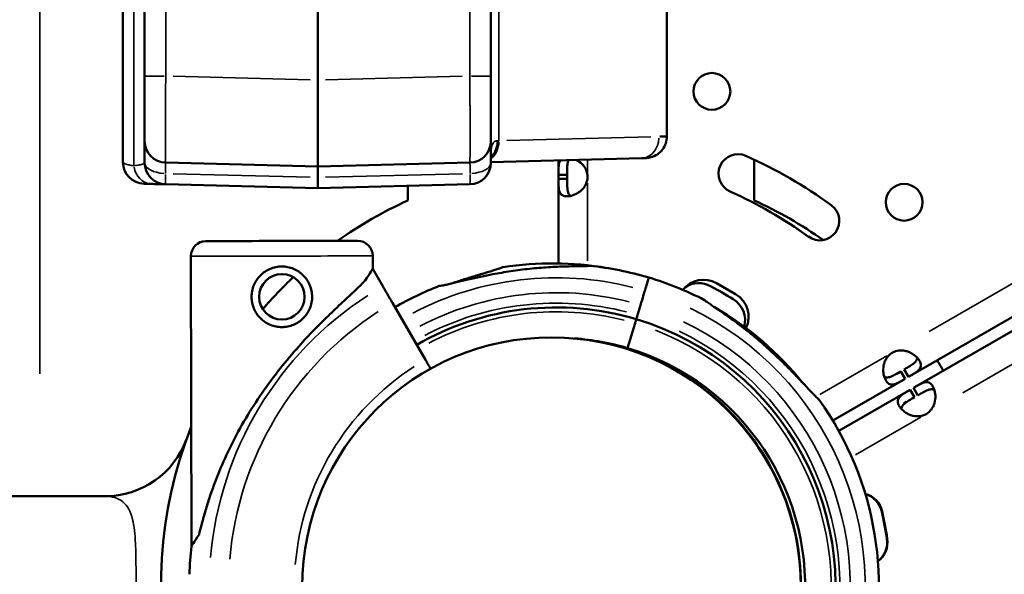
# Model space of a CAD drawing. Extents: x 0 to 21830, y 0 to 18951.
# Drawn here: x 3130 to 3358, y 4402 to 4530 of the extents above; entities that cross this region are included whole.
import ezdxf

# ---------------------------------------------------------------- set-up
doc = ezdxf.new("R2010")
doc.units = 0
doc.layers.add('MD_Visible', color=7, linetype='Continuous', lineweight=50)
doc.layers.add('MD_Visible Narrow', color=7, linetype='Continuous', lineweight=35)
doc.styles.get("Standard").update_dxf_attribs({"font": 'txt.shx'})
doc.dimstyles.new('DİLARA 5', dxfattribs={"dimtxt": 250, "dimasz": 100, "dimexe": 0, "dimexo": 100, "dimgap": 50, "dimtad": 2, "dimdec": 0, "dimlfac": 0.1, "dimrnd": 5, "dimtxsty": 'Standard', "dimcen": 0, "dimse1": 1, "dimse2": 1, "dimclrd": 256, "dimadec": 0, "dimazin": 0, "dimtfac": 1, "dimtdec": 0, "dimtix": 1, "dimtmove": 0, "dimatfit": 3, "dimfxl": 1, "dimarcsym": 0})

# ---------------------------------------------------------------- blocks, each defined once
blk = doc.blocks.new('CustomObjectsInViewport11_0')
at = {"layer": 'MD_Visible'}
for p, q in [((3279.9, 5447.24), (3279.9, 4503.09)), ((3199.24, 4950.41), (3199.24, 4516.1)), ((3336.86, 4444.99), (3498.63, 4538.38)), ((3199.24, 4496.11), (3199.24, 4516.1)), ((3279.89, 4503.09), (3278.23, 4503.07)), ((3279.9, 4503.09), (3279.9, 4503.09)), ((3274.11, 4498.07), (3239.24, 4497.16)), ((3254.85, 4494.21), (3254.85, 4497.56)), ((3274.11, 4498.07), (3275.02, 4498.09)), ((3300.06, 4488.29), (3300.06, 4497.73)), ((3199.24, 4496.11), (3164.11, 4497.03)), ((3234.37, 4497.03), (3199.24, 4496.11)), ((3199.24, 4496.11), (3199.24, 4493.61)), ((3199.24, 4493.61), (3199.24, 4491.11)), ((3254.85, 4494.21), (3256.85, 4494.21)), ((3254.85, 4493.29), (3254.85, 4494.21)), ((3254.85, 4473.75), (3254.85, 4493.29)), ((3256.85, 4493.29), (3254.85, 4493.29)), ((3256.85, 4493.29), (3256.85, 4494.21)), ((3199.24, 4491.11), (3164.11, 4492.03)), ((3234.37, 4492.03), (3199.24, 4491.11)), ((3220.06, 4488.29), (3220.06, 4491.65)), ((3169.92, 4475.39), (3170.06, 4408.38)), ((3211.92, 4475.48), (3211.92, 4472.48)), ((3211.92, 4472.48), (3214.26, 4468.45)), ((3274.79, 4467.43), (3275.7, 4470.47)), ((3290, 4468.46), (3290, 4468.46)), ((3295.78, 4466.63), (3291.38, 4469.17)), ((3295.2, 4465.46), (3295.2, 4465.46)), ((3216.49, 4464.61), (3224.11, 4451.48)), ((3273.11, 4461.81), (3273.8, 4464.12)), ((3273.11, 4461.82), (3273.8, 4464.12)), ((3365.29, 4464.59), (3335.72, 4447.52)), ((3270.82, 4454.15), (3272.54, 4459.9)), ((3270.82, 4454.15), (3272.54, 4459.9)), ((3334.93, 4447.07), (3318.23, 4437.43)), ((3333.76, 4448.7), (3333, 4448.26)), ((3334.93, 4447.07), (3333.93, 4448.8)), ((3334.72, 4449.25), (3335.72, 4447.52)), ((3334.13, 4446.6), (3333.41, 4446.18)), ((3337.86, 4443.25), (3336.86, 4444.99)), ((3319.61, 4435.03), (3336.06, 4444.53)), ((3333.96, 4443.31), (3334.61, 4443.69)), ((3336.06, 4444.53), (3337.06, 4442.8)), ((3334.64, 4441.4), (3335.25, 4441.75)), ((3150.11, 4419.93), (3021.52, 4419.93))]:
    blk.add_line(p, q, dxfattribs=at)
for centre, radius in [((3290.3, 4513.5), 4.25), ((3190.94, 4466.03), 5.25), ((3253.25, 4399.07), 57.58)]:
    blk.add_circle(centre, radius, dxfattribs=at)
at = {"layer": 'MD_Visible', "extrusion": (0, 0, -1)}
blk.add_circle((-3334.7, 4487.87), 4.25, dxfattribs=at)
at = {"layer": 'MD_Visible'}
for centre, radius, start, end in [((3164.24, 4502.03), 5, 180, 268.5), ((3159.24, 4497.16), 5, 180, 268.5), ((3164.24, 4497.03), 5, 180, 268.5), ((3260.06, 4399.92), 97, 114.3539, 125.4283), ((3253.37, 4399.22), 74.54, 80.2304, 98.7324), ((3254.33, 4399.07), 74.54, 73.337, 84.0102), ((3260.06, 4399.92), 97, 133.2619, 139.296), ((3288.37, 4463.97), 6.01, 59.9872, 142.6622), ((3254.33, 4399.07), 74.54, 111.2676, 119.9948), ((3292.77, 4461.43), 6, 333.9463, 59.9872), ((3254.33, 4399.07), 64.5, 73.3353, 119.9753), ((3253.37, 4399.22), 74.54, 38.8929, 59.7625), ((3254.33, 4399.07), 57.5, 73.3353, 85.8395), ((3253.37, 4399.22), 57.5, 348.8036, 80.1194), ((3269.38, 4458.93), 5, 225.957, 228.0522), ((3297.26, 4442.84), 5, 250.0525, 252.5551), ((3260.06, 4399.92), 97, 158.1929, 231.1453), ((3324.25, 4415.22), 5.5, 13.0109, 74.6004), ((3312.68, 4417.12), 5, 170.7242, 172.5941), ((3251.76, 4398.47), 79.9, 8.3891, 13.0109), ((3325.36, 4409.32), 5.5, 306.5004, 8.389)]:
    blk.add_arc(centre, radius, start, end, dxfattribs=at)
at = {"layer": 'MD_Visible', "extrusion": (0, 0, -1)}
for centre, radius, start, end in [((-3234.24, 4502.03), 5, 180, 268.5), ((-3296.32, 4494.49), 4.5, 294.0009, 114.0009), ((-3253.81, 4399.02), 109, 114.0009, 126.0009), ((-3234.24, 4497.03), 5, 180, 268.5), ((-3257.07, 4493.75), 4.5, 174.1757, 185.8243), ((-3253.81, 4399.02), 100, 114.0009, 126.0009), ((-3260.06, 4399.92), 97, 114.3539, 125.2503), ((-3315.23, 4483.57), 4.5, 126.0009, 306.0009), ((-3173.42, 4475.4), 3.5, 359.8799, 89.8799), ((-3208.42, 4475.47), 3.5, 89.8799, 179.8799), ((-3254.33, 4399.07), 74.54, 106.6647, 117.3395), ((-3287.25, 4463.7), 5.5, 55.7248, 120.0466), ((-3253.38, 4399.03), 78.49, 117.8096, 122.1904), ((-3292.45, 4460.69), 5.5, 119.9534, 196.5427), ((-3254.33, 4399.07), 64.5, 106.6666, 286.6647), ((-3254.33, 4399.07), 57.5, 106.6647, 266.448), ((-3334.22, 4449.22), 4.5, 54.1757, 65.8243), ((-3260.06, 4399.92), 97, 147.9982, 149.6303), ((-3254.33, 4399.07), 74.54, 144.5969, 248.7324), ((-3337.57, 4442.83), 4.5, 234.1757, 245.8243), ((-3150.11, 4439.93), 20, 199.9933, 270), ((-3324.17, 4415.17), 5.5, 106.4488, 166.9891), ((-3251.68, 4398.42), 79.9, 166.9891, 171.6109), ((-3254.33, 4399.07), 84.78, 1.9108, 6.3028), ((-3325.29, 4409.28), 5.5, 171.6109, 232.5279)]:
    blk.add_arc(centre, radius, start, end, dxfattribs=at)
at = {"layer": 'MD_Visible'}
for centre, major_axis, start_param, end_param in [((3190.91, 4478.94), (17.5, 0.04), 0.000002, 3.141594), ((3273.8, 4464.12), (-1, -3.35), 1.570789, 2.976437), ((3273.11, 4461.81), (-0.287, -0.958), -0.000197, 1.5706)]:
    blk.add_ellipse(centre, major_axis=major_axis, ratio=0, start_param=start_param, end_param=end_param, dxfattribs=at)
at = {"layer": 'MD_Visible', "extrusion": (0, 0, -1)}
for centre, major_axis, start_param, end_param in [((3190.99, 4440.43), (-20.93, -32.05), 3.141615, 3.55484), ((3272.54, 4459.9), (0.287, 0.958), 4.712216, 6.283013), ((3272.54, 4459.9), (0.287, 0.958), 6.232615, 6.232628), ((3190.99, 4440.43), (-20.93, -32.05), 5.869982, 6.283207)]:
    blk.add_ellipse(centre, major_axis=major_axis, ratio=0, start_param=start_param, end_param=end_param, dxfattribs=at)
at = {"layer": 'MD_Visible'}
for points, knots in [([(3239.24, 5441.12), (3239.24, 5416.17), (3239.24, 5354.35), (3239.24, 5255.66), (3239.24, 5145.04), (3239.24, 5034.42), (3239.24, 4923.81), (3239.24, 4813.19), (3239.24, 4702.58), (3239.24, 4603.86), (3239.24, 4542), (3239.24, 4517.02)], [0.0356723, 0.0356723, 0.0356723, 0.0356723, 0.1105175, 0.2211326, 0.3317477, 0.4423628, 0.552978, 0.6635931, 0.7742082, 0.8848233, 0.9597661, 0.9597661, 0.9597661, 0.9597661]), ([(3159.24, 4517.02), (3159.24, 4542), (3159.24, 4603.86), (3159.24, 4702.58), (3159.24, 4813.19), (3159.24, 4891.04), (3159.24, 4932.01), (3159.24, 4936.11)], [0.0356723, 0.0356723, 0.0356723, 0.0356723, 0.1106151, 0.2212302, 0.3318453, 0.4424604, 0.4547632, 0.4547632, 0.4547632, 0.4547632]), ([(3154.24, 4497.16), (3154.24, 4499.07), (3154.24, 4500.98), (3154.24, 4502.91), (3154.24, 4504.78), (3154.24, 4506.67), (3154.24, 4508.56), (3154.24, 4510.41), (3154.24, 4512.27), (3154.24, 4514.14), (3154.24, 4515.97), (3154.24, 4517.8), (3154.24, 4519.64), (3154.24, 4520.53), (3154.24, 4521.42), (3154.24, 4522.31), (3154.24, 4523.71), (3154.24, 4525.11), (3154.24, 4526.51), (3154.24, 4527.89), (3154.24, 4529.28), (3154.24, 4530.67), (3154.24, 4532.04), (3154.24, 4533.41), (3154.24, 4534.79), (3154.24, 4536.15), (3154.24, 4537.51), (3154.24, 4538.87), (3154.24, 4540.22), (3154.24, 4541.57), (3154.24, 4542.92), (3154.24, 4544.26), (3154.24, 4545.6), (3154.24, 4546.94), (3154.24, 4548.27), (3154.24, 4549.6), (3154.24, 4550.93), (3154.24, 4551.69), (3154.24, 4552.45), (3154.24, 4553.21)], [0.00510919, 0.00510919, 0.00510919, 0.00510919, 0.01111327, 0.01111327, 0.01111327, 0.01698826, 0.01698826, 0.01698826, 0.02274897, 0.02274897, 0.02274897, 0.02839405, 0.02839405, 0.02839405, 0.03111643, 0.03111643, 0.03111643, 0.03538334, 0.03538334, 0.03538334, 0.03960616, 0.03960616, 0.03960616, 0.04378616, 0.04378616, 0.04378616, 0.0479241, 0.0479241, 0.0479241, 0.05202084, 0.05202084, 0.05202084, 0.05607806, 0.05607806, 0.05607806, 0.06009865, 0.06009865, 0.06009865, 0.06239566, 0.06239566, 0.06239566, 0.06239566]), ([(3159.24, 4502.03), (3159.24, 4502.03), (3159.24, 4502.05), (3159.24, 4502.15), (3159.24, 4502.22), (3159.24, 4502.41), (3159.24, 4502.53), (3159.24, 4502.71), (3159.24, 4502.74), (3159.24, 4502.82), (3159.24, 4502.86), (3159.24, 4502.99), (3159.24, 4503.07), (3159.24, 4503.36), (3159.24, 4503.56), (3159.24, 4504.02), (3159.24, 4504.28), (3159.24, 4504.68), (3159.24, 4504.82), (3159.24, 4505.04), (3159.24, 4505.12), (3159.24, 4505.27), (3159.24, 4505.35), (3159.24, 4505.74), (3159.24, 4506.07), (3159.24, 4506.76), (3159.24, 4507.12), (3159.24, 4507.88), (3159.24, 4508.27), (3159.24, 4508.78), (3159.24, 4508.88), (3159.24, 4509.09), (3159.24, 4509.2), (3159.24, 4509.52), (3159.24, 4509.73), (3159.24, 4510.38), (3159.24, 4511.26), (3159.24, 4512.18), (3159.24, 4512.88), (3159.24, 4513.12), (3159.24, 4513.6), (3159.24, 4513.84), (3159.24, 4514.57), (3159.24, 4515.54), (3159.24, 4516.53), (3159.24, 4517.02)], [0, 0, 0, 0, 0.0625, 0.0625, 0.125, 0.125, 0.1875, 0.1875, 0.203125, 0.203125, 0.21875, 0.21875, 0.25, 0.25, 0.3125, 0.3125, 0.375, 0.375, 0.40625, 0.40625, 0.421875, 0.421875, 0.4375, 0.4375, 0.5, 0.5, 0.5625, 0.5625, 0.625, 0.625, 0.640625, 0.640625, 0.65625, 0.65625, 0.6875, 0.6875, 0.75, 0.8125, 0.8125, 0.84375, 0.84375, 0.875, 0.875, 0.9375, 1, 1, 1, 1]), ([(3239.24, 4517.02), (3239.24, 4516.53), (3239.24, 4516.04), (3239.24, 4515.06), (3239.24, 4514.58), (3239.24, 4513.62), (3239.24, 4513.15), (3239.24, 4512.56), (3239.24, 4512.44), (3239.24, 4512.21), (3239.24, 4512.09), (3239.24, 4511.74), (3239.24, 4511.51), (3239.24, 4510.83), (3239.24, 4510.39), (3239.24, 4509.53), (3239.24, 4509.11), (3239.24, 4508.5), (3239.24, 4508.3), (3239.24, 4508), (3239.24, 4507.9), (3239.24, 4507.71), (3239.24, 4507.61), (3239.24, 4507.13), (3239.24, 4506.77), (3239.24, 4506.08), (3239.24, 4505.75), (3239.24, 4505.13), (3239.24, 4504.84), (3239.24, 4504.49), (3239.24, 4504.43), (3239.24, 4504.29), (3239.24, 4504.23), (3239.24, 4504.04), (3239.24, 4503.92), (3239.24, 4503.57), (3239.24, 4503.15), (3239.24, 4502.82), (3239.24, 4502.61), (3239.24, 4502.54), (3239.24, 4502.42), (3239.24, 4502.37), (3239.24, 4502.22), (3239.24, 4502.08), (3239.24, 4502.03), (3239.24, 4502.03)], [0, 0, 0, 0, 0.0625, 0.0625, 0.125, 0.125, 0.1875, 0.1875, 0.203125, 0.203125, 0.21875, 0.21875, 0.25, 0.25, 0.3125, 0.3125, 0.375, 0.375, 0.40625, 0.40625, 0.421875, 0.421875, 0.4375, 0.4375, 0.5, 0.5, 0.5625, 0.5625, 0.625, 0.625, 0.640625, 0.640625, 0.65625, 0.65625, 0.6875, 0.6875, 0.75, 0.8125, 0.8125, 0.84375, 0.84375, 0.875, 0.875, 0.9375, 1, 1, 1, 1]), ([(3159.24, 4497.03), (3159.24, 4497.41), (3159.24, 4497.77), (3159.24, 4498.46), (3159.24, 4498.79), (3159.24, 4499.25), (3159.24, 4499.4), (3159.24, 4499.61), (3159.24, 4499.68), (3159.24, 4499.82), (3159.24, 4499.89), (3159.24, 4500.23), (3159.24, 4500.47), (3159.24, 4500.9), (3159.24, 4501.1), (3159.24, 4501.31), (3159.24, 4501.35), (3159.24, 4501.42), (3159.24, 4501.46), (3159.24, 4501.57), (3159.24, 4501.63), (3159.24, 4501.8), (3159.24, 4501.88), (3159.24, 4502), (3159.24, 4502.03), (3159.24, 4502.03)], [0, 0, 0, 0, 0.125, 0.125, 0.25, 0.25, 0.3125, 0.3125, 0.34375, 0.34375, 0.375, 0.375, 0.5, 0.5, 0.625, 0.625, 0.65625, 0.65625, 0.6875, 0.6875, 0.75, 0.75, 0.875, 0.875, 1, 1, 1, 1]), ([(3239.24, 4502.03), (3239.24, 4502.03), (3239.24, 4502), (3239.24, 4501.88), (3239.24, 4501.8), (3239.24, 4501.63), (3239.24, 4501.57), (3239.24, 4501.46), (3239.24, 4501.43), (3239.24, 4501.35), (3239.24, 4501.31), (3239.24, 4501.1), (3239.24, 4500.91), (3239.24, 4500.47), (3239.24, 4500.23), (3239.24, 4499.9), (3239.24, 4499.83), (3239.24, 4499.69), (3239.24, 4499.62), (3239.24, 4499.4), (3239.24, 4499.25), (3239.24, 4498.79), (3239.24, 4498.46), (3239.24, 4497.77), (3239.24, 4497.41), (3239.24, 4497.03)], [0, 0, 0, 0, 0.125, 0.125, 0.25, 0.25, 0.3125, 0.3125, 0.34375, 0.34375, 0.375, 0.375, 0.5, 0.5, 0.625, 0.625, 0.65625, 0.65625, 0.6875, 0.6875, 0.75, 0.75, 0.875, 0.875, 1, 1, 1, 1]), ([(3279.9, 4503.09), (3279.9, 4502.55), (3279.81, 4502), (3279.46, 4500.98), (3279.2, 4500.49), (3278.54, 4499.63), (3278.14, 4499.25), (3277.24, 4498.64), (3276.73, 4498.41), (3276.02, 4498.21), (3275.82, 4498.17), (3275.52, 4498.13), (3275.42, 4498.12), (3275.27, 4498.11), (3275.22, 4498.1), (3275.15, 4498.1), (3275.12, 4498.1), (3275.08, 4498.09), (3275.06, 4498.09), (3275.04, 4498.09), (3275.03, 4498.09), (3275.03, 4498.09), (3275.03, 4498.09), (3275.03, 4498.09), (3275.03, 4498.09), (3275.03, 4498.09), (3275.03, 4498.09), (3275.03, 4498.09)], [0, 0, 0, 0, 0.1619967, 0.1619967, 0.3245465, 0.3245465, 0.4870716, 0.4870716, 0.6495921, 0.6495921, 0.7095928, 0.7095928, 0.7399983, 0.7399983, 0.755253, 0.755253, 0.762887, 0.762887, 0.7686124, 0.7686124, 0.7691492, 0.7691492, 0.7692741, 0.7692741, 0.7693366, 0.7693366, 0.7693522, 0.7693522, 0.7693522, 0.7693522]), ([(3239.29, 4499.24), (3239.29, 4499.24), (3239.29, 4499.22), (3239.27, 4499.12), (3239.26, 4499.02), (3239.25, 4498.76), (3239.24, 4498.57), (3239.24, 4498.32), (3239.24, 4498.27), (3239.24, 4498.22)], [0.6866257, 0.6866257, 0.6866257, 0.6866257, 0.7418775, 0.7418775, 0.815614, 0.815614, 0.9083233, 0.9083233, 0.9300246, 0.9300246, 0.9300246, 0.9300246]), ([(3255.3, 4497.58), (3255.23, 4497.47), (3255.18, 4497.36), (3255.05, 4497.06), (3255, 4496.87), (3254.87, 4496.15), (3254.87, 4495.7), (3254.85, 4495.22), (3254.85, 4494.7), (3254.85, 4494.21)], [-0.2081168, -0.2081168, -0.2081168, -0.2081168, -0.1983459, -0.1983459, -0.1844594, -0.1844594, -0.1527556, -0.1527556, -0.000001, -0.000001, -0.000001, -0.000001]), ([(3257.19, 4497.63), (3257.19, 4497.61), (3257.18, 4497.6), (3257.11, 4497.45), (3257.06, 4497.3), (3256.97, 4496.95), (3256.94, 4496.74), (3256.9, 4496.36), (3256.88, 4496.2), (3256.87, 4495.83), (3256.86, 4495.62), (3256.85, 4494.93), (3256.85, 4494.56), (3256.85, 4494.21)], [-0.5694722, -0.5694722, -0.5694722, -0.5694722, -0.5593011, -0.5593011, -0.4459594, -0.4459594, -0.3106652, -0.3106652, -0.2132545, -0.2132545, -0.1054515, -0.1054515, -0.000001, -0.000001, -0.000001, -0.000001]), ([(3261.55, 4494.21), (3261.47, 4494.58), (3261.37, 4494.96), (3261.11, 4495.61), (3260.96, 4495.89), (3260.71, 4496.23), (3260.55, 4496.43), (3259.9, 4497.09), (3259.43, 4497.43), (3258.97, 4497.67)], [-0.4206672, -0.4206672, -0.4206672, -0.4206672, -0.372452, -0.372452, -0.3322288, -0.3322288, -0.3186927, -0.3186927, -0.2935084, -0.2935084, -0.2935084, -0.2935084]), ([(3254.85, 4493.29), (3254.85, 4492.92), (3254.85, 4492.54), (3254.87, 4491.9), (3254.88, 4491.61), (3254.9, 4491.27), (3254.92, 4491.07), (3255.05, 4490.39), (3255.19, 4490.05), (3255.6, 4489.55), (3255.87, 4489.39), (3256.4, 4489.27), (3256.6, 4489.25), (3257.04, 4489.25), (3257.27, 4489.27), (3257.97, 4489.4), (3258.45, 4489.56), (3259.18, 4489.94), (3259.42, 4490.09), (3259.9, 4490.44), (3260.13, 4490.64), (3260.84, 4491.35), (3261.06, 4491.8), (3261.29, 4492.29), (3261.44, 4492.8), (3261.55, 4493.29)], [-0.4206672, -0.4206672, -0.4206672, -0.4206672, -0.372452, -0.372452, -0.3322288, -0.3322288, -0.3186927, -0.3186927, -0.2926661, -0.2926661, -0.2662955, -0.2662955, -0.2522923, -0.2522923, -0.2382938, -0.2382938, -0.2119023, -0.2119023, -0.1983459, -0.1983459, -0.1844594, -0.1844594, -0.1527556, -0.1527556, -0.000001, -0.000001, -0.000001, -0.000001]), ([(3256.85, 4493.29), (3256.85, 4492.8), (3256.85, 4492.26), (3256.88, 4491.29), (3256.91, 4490.97), (3256.97, 4490.58), (3256.99, 4490.48), (3257.05, 4490.22), (3257.1, 4490.07), (3257.26, 4489.72), (3257.4, 4489.54), (3257.62, 4489.4), (3257.66, 4489.38), (3257.7, 4489.35)], [-1.8195275, -1.8195275, -1.8195275, -1.8195275, -1.6448171, -1.6448171, -1.4588761, -1.4588761, -1.3925293, -1.3925293, -1.2781423, -1.2781423, -1.0981055, -1.0981055, -1.0567461, -1.0567461, -1.0567461, -1.0567461]), ([(3160.77, 4492.12), (3160.5, 4492.12), (3160.26, 4492.13), (3159.95, 4492.14), (3159.85, 4492.14), (3159.72, 4492.14), (3159.68, 4492.14), (3159.6, 4492.15), (3159.56, 4492.15), (3159.39, 4492.15), (3159.28, 4492.15), (3159.14, 4492.16), (3159.11, 4492.16), (3159.11, 4492.16)], [0, 0, 0, 0, 0.25, 0.25, 0.375, 0.375, 0.4375, 0.4375, 0.5, 0.5, 0.75, 0.75, 1, 1, 1, 1]), ([(3164.11, 4492.03), (3164.11, 4492.03), (3164.03, 4492.03), (3163.86, 4492.04), (3163.81, 4492.04), (3163.73, 4492.04), (3163.68, 4492.04), (3163.52, 4492.04), (3163.39, 4492.05), (3162.97, 4492.06), (3162.63, 4492.07), (3161.8, 4492.09), (3161.32, 4492.1), (3160.77, 4492.12)], [0, 0, 0, 0, 0.25, 0.25, 0.3125, 0.3125, 0.375, 0.375, 0.5, 0.5, 0.75, 0.75, 1, 1, 1, 1]), ([(3197.94, 4466.04), (3197.94, 4465.6), (3197.89, 4465.14), (3197.72, 4464.23), (3197.58, 4463.78), (3197.23, 4462.92), (3197, 4462.51), (3196.49, 4461.75), (3196.2, 4461.4), (3195.59, 4460.78), (3195.24, 4460.49), (3194.48, 4459.97), (3194.07, 4459.75), (3193.21, 4459.39), (3192.76, 4459.25), (3191.85, 4459.07), (3191.39, 4459.03), (3190.51, 4459.03), (3190.05, 4459.07), (3189.14, 4459.24), (3188.69, 4459.38), (3187.83, 4459.74), (3187.42, 4459.96), (3186.66, 4460.47), (3186.31, 4460.76), (3185.69, 4461.37), (3185.4, 4461.72), (3184.88, 4462.48), (3184.66, 4462.89), (3184.3, 4463.76), (3184.16, 4464.2), (3183.98, 4465.11), (3183.94, 4465.57), (3183.93, 4466.46), (3183.98, 4466.91), (3184.15, 4467.82), (3184.29, 4468.27), (3184.64, 4469.13), (3184.87, 4469.54), (3185.38, 4470.31), (3185.67, 4470.66), (3186.28, 4471.28), (3186.63, 4471.57), (3187.39, 4472.08), (3187.8, 4472.3), (3188.66, 4472.66), (3189.11, 4472.8), (3190.02, 4472.98), (3190.48, 4473.03), (3191.36, 4473.03), (3191.82, 4472.99), (3192.73, 4472.81), (3193.18, 4472.67), (3194.04, 4472.32), (3194.45, 4472.1), (3195.22, 4471.58), (3195.57, 4471.29), (3196.18, 4470.68), (3196.48, 4470.33), (3196.99, 4469.57), (3197.21, 4469.16), (3197.57, 4468.3), (3197.71, 4467.85), (3197.89, 4466.94), (3197.93, 4466.48), (3197.94, 4466.04)], [0, 0, 0, 0, 1.329784, 1.329784, 2.659567, 2.659567, 3.989351, 3.989351, 5.319135, 5.319135, 6.648301, 6.648301, 7.977468, 7.977468, 9.306635, 9.306635, 10.635802, 10.635802, 11.964969, 11.964969, 13.294136, 13.294136, 14.623303, 14.623303, 15.95247, 15.95247, 17.282253, 17.282253, 18.612037, 18.612037, 19.94182, 19.94182, 21.271604, 21.271604, 22.601388, 22.601388, 23.931171, 23.931171, 25.260955, 25.260955, 26.590739, 26.590739, 27.919906, 27.919906, 29.249072, 29.249072, 30.578239, 30.578239, 31.907406, 31.907406, 33.236573, 33.236573, 34.56574, 34.56574, 35.894907, 35.894907, 37.224074, 37.224074, 38.553857, 38.553857, 39.883641, 39.883641, 41.213425, 41.213425, 42.543208, 42.543208, 42.543208, 42.543208]), ([(3227.29, 4468.53), (3227.49, 4468.55), (3227.71, 4468.59), (3228.27, 4468.69), (3228.62, 4468.76), (3229.67, 4468.98), (3230.46, 4469.17), (3232.16, 4469.58), (3233.07, 4469.79), (3234.93, 4470.23), (3235.9, 4470.45), (3237.81, 4470.86), (3238.76, 4471.05), (3241.01, 4471.48), (3242.41, 4471.72), (3245.27, 4472.16), (3246.74, 4472.35), (3249.65, 4472.66), (3251.11, 4472.78), (3253.93, 4472.96), (3255.3, 4473.02), (3257.39, 4473.07), (3258.26, 4473.09), (3259.51, 4473.1), (3259.92, 4473.1), (3260.7, 4473.12), (3261.07, 4473.12), (3261.63, 4473.15), (3261.87, 4473.16), (3262.07, 4473.19), (3262.09, 4473.19), (3262.11, 4473.19)], [43.684489, 43.684489, 43.684489, 43.684489, 44.703122, 44.703122, 46.081139, 46.081139, 48.879512, 48.879512, 51.677886, 51.677886, 54.476259, 54.476259, 57.274633, 57.274633, 61.356857, 61.356857, 65.439081, 65.439081, 69.521304, 69.521304, 73.603528, 73.603528, 76.136751, 76.136751, 77.403362, 77.403362, 78.669973, 78.669973, 79.593377, 79.593377, 79.68269, 79.68269, 79.68269, 79.68269]), ([(3230.11, 4469.09), (3230.95, 4469.38), (3231.82, 4469.67), (3233.64, 4470.26), (3234.58, 4470.55), (3236.41, 4471.11), (3237.31, 4471.37), (3238.98, 4471.87), (3239.76, 4472.1), (3240.79, 4472.43), (3241.12, 4472.55), (3241.65, 4472.74), (3241.86, 4472.82), (3242.05, 4472.9)], [23.380762, 23.380762, 23.380762, 23.380762, 26.040521, 26.040521, 28.838895, 28.838895, 31.637268, 31.637268, 34.435642, 34.435642, 35.813659, 35.813659, 36.832291, 36.832291, 36.832291, 36.832291]), ([(3210.16, 4469.79), (3210.07, 4469.69), (3209.98, 4469.6), (3209.39, 4468.97), (3208.81, 4468.4), (3207.78, 4467.41), (3207.33, 4466.99), (3206.38, 4466.09), (3205.87, 4465.62), (3204.82, 4464.63), (3204.27, 4464.12), (3203.15, 4463.05), (3202.57, 4462.5), (3201.39, 4461.37), (3200.8, 4460.78), (3199.6, 4459.59), (3199, 4458.99), (3197.21, 4457.14), (3196.04, 4455.89), (3193.42, 4452.97), (3191.94, 4451.21), (3189.07, 4447.59), (3187.69, 4445.73), (3185.04, 4441.89), (3183.78, 4439.93), (3181.42, 4435.93), (3180.31, 4433.89), (3178.26, 4429.77), (3177.32, 4427.69), (3175.61, 4423.53), (3174.84, 4421.44), (3173.81, 4418.33), (3173.49, 4417.3), (3172.89, 4415.25), (3172.61, 4414.23), (3172.16, 4412.5), (3171.99, 4411.78), (3171.82, 4411.07)], [105.624581, 105.624581, 105.624581, 105.624581, 106.295101, 106.295101, 109.970384, 109.970384, 112.47679, 112.47679, 114.983197, 114.983197, 117.489604, 117.489604, 119.996011, 119.996011, 122.502417, 122.502417, 125.008824, 125.008824, 130.021638, 130.021638, 136.880429, 136.880429, 143.73922, 143.73922, 150.59801, 150.59801, 157.456801, 157.456801, 164.315592, 164.315592, 171.174383, 171.174383, 174.603779, 174.603779, 178.033174, 178.033174, 180.485141, 180.485141, 180.485141, 180.485141]), ([(3214.26, 4468.45), (3214.27, 4468.44), (3214.27, 4468.44), (3214.31, 4468.38), (3214.35, 4468.3), (3214.46, 4468.11), (3214.53, 4467.99), (3214.7, 4467.7), (3214.8, 4467.53), (3214.99, 4467.19), (3215.11, 4466.99), (3215.36, 4466.55), (3215.5, 4466.32), (3215.76, 4465.88), (3215.9, 4465.63), (3216.2, 4465.11), (3216.35, 4464.85), (3216.49, 4464.61)], [0.704197, 0.704197, 0.704197, 0.704197, 0.833041, 0.833041, 1.666082, 1.666082, 2.499124, 2.499124, 3.332165, 3.332165, 4.165208, 4.165208, 4.998251, 4.998251, 5.831295, 5.831295, 6.664339, 6.664339, 6.664339, 6.664339]), ([(3315.08, 4442.25), (3314.93, 4442.38), (3314.76, 4442.53), (3314.35, 4442.92), (3314.1, 4443.17), (3313.35, 4443.94), (3312.79, 4444.53), (3311.59, 4445.8), (3310.95, 4446.48), (3309.63, 4447.87), (3308.95, 4448.58), (3307.57, 4449.97), (3306.89, 4450.66), (3305.24, 4452.25), (3304.21, 4453.23), (3302.05, 4455.16), (3300.93, 4456.13), (3298.67, 4457.99), (3297.52, 4458.89), (3295.26, 4460.59), (3294.15, 4461.39), (3292.43, 4462.58), (3291.71, 4463.07), (3290.67, 4463.78), (3290.33, 4464), (3289.69, 4464.44), (3289.39, 4464.65), (3288.93, 4464.98), (3288.73, 4465.12), (3288.58, 4465.26), (3288.57, 4465.27), (3288.56, 4465.28)], [43.684489, 43.684489, 43.684489, 43.684489, 44.703122, 44.703122, 46.081139, 46.081139, 48.879512, 48.879512, 51.677886, 51.677886, 54.476259, 54.476259, 57.274633, 57.274633, 61.356857, 61.356857, 65.439081, 65.439081, 69.521304, 69.521304, 73.603528, 73.603528, 76.136751, 76.136751, 77.403362, 77.403362, 78.669973, 78.669973, 79.593377, 79.593377, 79.68269, 79.68269, 79.68269, 79.68269]), ([(3331.58, 4452.87), (3331.3, 4452.61), (3331.02, 4452.33), (3330.59, 4451.78), (3330.42, 4451.51), (3330.25, 4451.12), (3330.15, 4450.89), (3329.9, 4449.98), (3329.85, 4449.38), (3329.9, 4448.3), (3330, 4447.8), (3330.24, 4447.14), (3330.34, 4446.93), (3330.56, 4446.55), (3330.68, 4446.39), (3331.05, 4445.99), (3331.33, 4445.84), (3331.81, 4445.76), (3331.99, 4445.76), (3332.36, 4445.81), (3332.56, 4445.86), (3333.24, 4446.11), (3333.63, 4446.33), (3334.06, 4446.56), (3334.5, 4446.82), (3334.93, 4447.07)], [-0.4206671, -0.4206671, -0.4206671, -0.4206671, -0.3724519, -0.3724519, -0.3322288, -0.3322288, -0.3186927, -0.3186927, -0.2926661, -0.2926661, -0.2662955, -0.2662955, -0.2522923, -0.2522923, -0.2382938, -0.2382938, -0.2119023, -0.2119023, -0.1983459, -0.1983459, -0.1844594, -0.1844594, -0.1527556, -0.1527556, -0.000001, -0.000001, -0.000001, -0.000001]), ([(3335.72, 4447.52), (3336.05, 4447.71), (3336.37, 4447.9), (3336.93, 4448.23), (3337.17, 4448.39), (3337.45, 4448.58), (3337.62, 4448.7), (3338.14, 4449.14), (3338.36, 4449.43), (3338.59, 4450.04), (3338.59, 4450.35), (3338.43, 4450.88), (3338.35, 4451.06), (3338.13, 4451.44), (3338, 4451.63), (3337.54, 4452.17), (3337.16, 4452.51), (3336.46, 4452.95), (3336.21, 4453.08), (3335.67, 4453.32), (3335.39, 4453.42), (3334.41, 4453.68), (3333.91, 4453.64), (3333.38, 4453.6), (3332.86, 4453.48), (3332.37, 4453.32)], [-0.4206672, -0.4206672, -0.4206672, -0.4206672, -0.372452, -0.372452, -0.3322288, -0.3322288, -0.3186927, -0.3186927, -0.2926661, -0.2926661, -0.2662955, -0.2662955, -0.2522923, -0.2522923, -0.2382938, -0.2382938, -0.2119023, -0.2119023, -0.1983459, -0.1983459, -0.1844594, -0.1844594, -0.1527556, -0.1527556, -0.000001, -0.000001, -0.000001, -0.000001]), ([(3334.72, 4449.25), (3335.15, 4449.5), (3335.62, 4449.77), (3336.45, 4450.28), (3336.71, 4450.47), (3337.01, 4450.71), (3337.09, 4450.78), (3337.28, 4450.96), (3337.39, 4451.08), (3337.62, 4451.4), (3337.7, 4451.6), (3337.71, 4451.86), (3337.71, 4451.91), (3337.71, 4451.96)], [-1.8195275, -1.8195275, -1.8195275, -1.8195275, -1.6448171, -1.6448171, -1.4588761, -1.4588761, -1.3925293, -1.3925293, -1.2781423, -1.2781423, -1.0981055, -1.0981055, -1.0567461, -1.0567461, -1.0567461, -1.0567461]), ([(3224.11, 4451.48), (3224.2, 4451.32), (3224.3, 4451.15), (3224.5, 4450.8), (3224.6, 4450.64), (3224.77, 4450.34), (3224.86, 4450.18), (3225.03, 4449.89), (3225.11, 4449.76), (3225.22, 4449.57), (3225.26, 4449.49), (3225.31, 4449.42)], [4.442895, 4.442895, 4.442895, 4.442895, 4.998259, 4.998259, 5.553623, 5.553623, 6.108986, 6.108986, 6.664348, 6.664348, 7.051443, 7.051443, 7.051443, 7.051443]), ([(3330.09, 4447.57), (3330.13, 4447.54), (3330.17, 4447.52), (3330.39, 4447.4), (3330.61, 4447.37), (3330.99, 4447.4), (3331.15, 4447.43), (3331.5, 4447.53), (3331.69, 4447.6), (3332.04, 4447.76), (3332.19, 4447.83), (3332.52, 4448), (3332.7, 4448.1), (3333.3, 4448.44), (3333.63, 4448.62), (3333.93, 4448.8)], [-0.7745132, -0.7745132, -0.7745132, -0.7745132, -0.7380482, -0.7380482, -0.5593011, -0.5593011, -0.4459594, -0.4459594, -0.3106652, -0.3106652, -0.2132545, -0.2132545, -0.1054515, -0.1054515, -0.000001, -0.000001, -0.000001, -0.000001]), ([(3340.21, 4439.18), (3340.49, 4439.44), (3340.76, 4439.72), (3341.19, 4440.27), (3341.37, 4440.54), (3341.54, 4440.93), (3341.63, 4441.16), (3341.89, 4442.07), (3341.93, 4442.67), (3341.89, 4443.75), (3341.79, 4444.25), (3341.54, 4444.91), (3341.44, 4445.13), (3341.23, 4445.5), (3341.11, 4445.67), (3340.73, 4446.06), (3340.46, 4446.21), (3339.97, 4446.29), (3339.8, 4446.29), (3339.43, 4446.24), (3339.23, 4446.19), (3338.55, 4445.94), (3338.16, 4445.72), (3337.73, 4445.49), (3337.29, 4445.23), (3336.86, 4444.99)], [-0.4207, -0.4207, -0.4207, -0.4207, -0.3724699, -0.3724699, -0.3322344, -0.3322344, -0.3186965, -0.3186965, -0.2926689, -0.2926689, -0.2662975, -0.2662975, -0.2522939, -0.2522939, -0.2382949, -0.2382949, -0.2119025, -0.2119025, -0.1983456, -0.1983456, -0.1844586, -0.1844586, -0.1527541, -0.1527541, -0.000001, -0.000001, -0.000001, -0.000001]), ([(3336.06, 4444.53), (3335.74, 4444.34), (3335.42, 4444.15), (3334.86, 4443.82), (3334.62, 4443.67), (3334.34, 4443.47), (3334.17, 4443.36), (3333.65, 4442.91), (3333.43, 4442.62), (3333.2, 4442.01), (3333.19, 4441.7), (3333.35, 4441.18), (3333.44, 4440.99), (3333.66, 4440.61), (3333.79, 4440.42), (3334.25, 4439.88), (3334.63, 4439.54), (3335.33, 4439.1), (3335.58, 4438.97), (3336.11, 4438.73), (3336.4, 4438.63), (3337.37, 4438.37), (3337.87, 4438.41), (3338.41, 4438.45), (3338.93, 4438.58), (3339.41, 4438.73)], [-0.4207, -0.4207, -0.4207, -0.4207, -0.3724699, -0.3724699, -0.3322344, -0.3322344, -0.3186965, -0.3186965, -0.2926689, -0.2926689, -0.2662975, -0.2662975, -0.2522939, -0.2522939, -0.2382949, -0.2382949, -0.2119025, -0.2119025, -0.1983456, -0.1983456, -0.1844586, -0.1844586, -0.1527541, -0.1527541, -0.000001, -0.000001, -0.000001, -0.000001]), ([(3337.06, 4442.8), (3336.63, 4442.55), (3336.17, 4442.28), (3335.34, 4441.77), (3335.08, 4441.59), (3334.77, 4441.34), (3334.7, 4441.27), (3334.51, 4441.09), (3334.4, 4440.97), (3334.17, 4440.65), (3334.09, 4440.45), (3334.07, 4440.19), (3334.07, 4440.14), (3334.08, 4440.09)], [-1.8287427, -1.8287427, -1.8287427, -1.8287427, -1.652736, -1.652736, -1.4655719, -1.4655719, -1.3988869, -1.3988869, -1.2838392, -1.2838392, -1.1028288, -1.1028288, -1.0610558, -1.0610558, -1.0610558, -1.0610558]), ([(3341.69, 4444.49), (3341.66, 4444.51), (3341.62, 4444.53), (3341.4, 4444.65), (3341.18, 4444.68), (3340.8, 4444.65), (3340.64, 4444.62), (3340.29, 4444.52), (3340.09, 4444.45), (3339.74, 4444.29), (3339.59, 4444.22), (3339.27, 4444.05), (3339.09, 4443.95), (3338.48, 4443.62), (3338.16, 4443.43), (3337.86, 4443.25)], [-0.7773738, -0.7773738, -0.7773738, -0.7773738, -0.7409623, -0.7409623, -0.5613578, -0.5613578, -0.4475357, -0.4475357, -0.3116144, -0.3116144, -0.2136584, -0.2136584, -0.105526, -0.105526, -0.000001, -0.000001, -0.000001, -0.000001])]:
    blk.add_open_spline(points, degree=3, knots=knots, dxfattribs=at)
blk.add_open_spline([(3275.03, 4498.09), (3275.03, 4498.09), (3275.03, 4498.09), (3275.02, 4498.09)], degree=3, dxfattribs=at)
at = {"layer": 'MD_Visible Narrow'}
for p, q in [((3135.06, 4956.83), (3135.06, 4448.19)), ((3486.06, 4542.05), (3340.46, 4457.99)), ((3348.29, 4443.85), (3493.89, 4527.91)), ((3163.72, 4517.02), (3159.25, 4517.02)), ((3165.86, 4516.98), (3197.48, 4516.15)), ((3200.99, 4516.15), (3232.61, 4516.98)), ((3234.75, 4517.02), (3239.22, 4517.02)), ((3242.93, 4502.15), (3276.21, 4503.02)), ((3261.55, 4494.38), (3261.55, 4497.56)), ((3165.82, 4494.48), (3197.48, 4493.65)), ((3201, 4493.65), (3232.66, 4494.48)), ((3261.55, 4493.34), (3261.55, 4494.16)), ((3261.55, 4474.31), (3261.55, 4492.3)), ((3330.72, 4452.37), (3315.21, 4443.42)), ((3332.33, 4453.3), (3331.62, 4452.89)), ((3323.43, 4429.5), (3338.57, 4438.24)), ((3339.45, 4438.75), (3340.17, 4439.16))]:
    blk.add_line(p, q, dxfattribs=at)
for radius, start, end in [(71.36, 75.6697, 117.6566), (67.91, 75.6677, 117.6502), (65.5, 75.6674, 117.6454), (63.5, 75.6672, 117.6411)]:
    blk.add_arc((3254.33, 4399.07), radius, start, end, dxfattribs=at)
at = {"layer": 'MD_Visible Narrow', "extrusion": (0, 0, -1)}
for radius, start, end in [(80.12, 4.8151, 57.092), (71.36, 115.6646, 277.663), (75.68, 4.8154, 57.0985), (67.91, 115.6647, 277.6647), (65.5, 115.6647, 277.6647), (63.5, 111.1647, 192.1647), (60.5, 4.817, 57.1279)]:
    blk.add_arc((-3254.33, 4399.07), radius, start, end, dxfattribs=at)
for centre, major_axis, ratio, start_param, end_param in [((3236.42, 4502.08), (-0.13, 5), 0.85438, 1.636121, 2.409315), ((3237, 4502.1), (0.13, -5), 0.815948, -1.499423, -0.599229), ((3234.24, 4497.03), (5, 0), 0.499726, 0.076752, 1.458292), ((3164.24, 4497.03), (-0.13, -5), 0.026168, 0.05235, 0.99465)]:
    blk.add_ellipse(centre, major_axis=major_axis, ratio=ratio, start_param=start_param, end_param=end_param, dxfattribs=at)
at = {"layer": 'MD_Visible Narrow'}
for centre, major_axis, ratio, start_param, end_param in [((3273.98, 4503.07), (0.13, -5), 0.815948, 0.077472, 1.471962), ((3160.9, 4497.11), (0.13, 5), 0.843276, 1.825706, 3.072335), ((3164.24, 4497.03), (-5, 0), 0.499726, 0.076752, 1.458292), ((3234.24, 4497.03), (0.13, -5), 0.026168, 0.05235, 0.99465), ((3190.92, 4475.44), (21, 0.04), 0, 0.15708, 2.984513)]:
    blk.add_ellipse(centre, major_axis=major_axis, ratio=ratio, start_param=start_param, end_param=end_param, dxfattribs=at)
for points, knots in [([(3234.37, 4517.02), (3234.37, 4520.35), (3234.37, 4523.69), (3234.37, 4527.02), (3234.37, 4540.35), (3234.37, 4553.69), (3234.37, 4567.02), (3234.37, 4620.35), (3234.37, 4673.69), (3234.37, 4727.02), (3234.37, 4940.35), (3234.37, 5153.69), (3234.37, 5367.02), (3234.37, 5391.72), (3234.37, 5416.42), (3234.37, 5441.12)], [0, 0, 0, 0, 0.01, 0.01, 0.01, 0.05, 0.05, 0.05, 0.21, 0.21, 0.21, 0.85, 0.85, 0.85, 0.9240938, 0.9240938, 0.9240938, 0.9240938]), ([(3164.11, 4937.85), (3164.11, 4822.27), (3164.11, 4706.69), (3164.11, 4591.12), (3164.11, 4566.42), (3164.11, 4541.72), (3164.11, 4517.02)], [0.5032631, 0.5032631, 0.5032631, 0.5032631, 0.85, 0.85, 0.85, 0.9240938, 0.9240938, 0.9240938, 0.9240938]), ([(3156.74, 4549.38), (3156.74, 4548.57), (3156.74, 4547.75), (3156.74, 4544.09), (3156.74, 4541.23), (3156.74, 4536.95), (3156.74, 4535.53), (3156.74, 4533.38), (3156.74, 4532.67), (3156.74, 4531.24), (3156.74, 4530.53), (3156.74, 4526.97), (3156.74, 4524.13), (3156.74, 4518.5), (3156.74, 4515.69), (3156.74, 4510.11), (3156.74, 4507.34), (3156.74, 4501.8), (3156.74, 4499.05), (3156.74, 4496.3)], [0.8036026, 0.8036026, 0.8036026, 0.8036026, 0.8125, 0.8125, 0.84375, 0.84375, 0.859375, 0.859375, 0.8671875, 0.8671875, 0.875, 0.875, 0.90625, 0.90625, 0.9375, 0.9375, 0.96875, 0.96875, 1, 1, 1, 1]), ([(3164.11, 4517.02), (3164.1, 4516.36), (3164.1, 4515.71), (3164.09, 4514.4), (3164.09, 4513.75), (3164.08, 4512.78), (3164.08, 4512.46), (3164.08, 4511.82), (3164.07, 4511.51), (3164.07, 4510.57), (3164.07, 4509.34), (3164.06, 4508.16), (3164.06, 4507.3), (3164.06, 4507.01), (3164.06, 4506.59), (3164.06, 4506.45), (3164.06, 4506.17), (3164.06, 4506.03), (3164.05, 4505.35), (3164.05, 4504.83), (3164.05, 4503.82), (3164.05, 4503.34), (3164.05, 4502.42), (3164.05, 4501.98), (3164.05, 4501.46), (3164.05, 4501.35), (3164.05, 4501.15), (3164.05, 4501.05), (3164.05, 4500.76), (3164.05, 4500.57), (3164.06, 4500.03), (3164.06, 4499.69), (3164.06, 4499.08), (3164.06, 4498.8), (3164.07, 4498.43), (3164.07, 4498.31), (3164.07, 4498.14), (3164.07, 4498.09), (3164.07, 4497.98), (3164.07, 4497.93), (3164.08, 4497.7), (3164.08, 4497.54), (3164.09, 4497.29), (3164.09, 4497.19), (3164.1, 4497.06), (3164.1, 4497.03), (3164.11, 4497.03)], [0, 0, 0, 0, 0.0625, 0.0625, 0.125, 0.125, 0.15625, 0.15625, 0.1875, 0.1875, 0.25, 0.3125, 0.3125, 0.34375, 0.34375, 0.359375, 0.359375, 0.375, 0.375, 0.4375, 0.4375, 0.5, 0.5, 0.5625, 0.5625, 0.578125, 0.578125, 0.59375, 0.59375, 0.625, 0.625, 0.6875, 0.6875, 0.75, 0.75, 0.78125, 0.78125, 0.796875, 0.796875, 0.8125, 0.8125, 0.875, 0.875, 0.9375, 0.9375, 1, 1, 1, 1]), ([(3234.37, 4497.03), (3234.37, 4497.03), (3234.38, 4497.06), (3234.38, 4497.19), (3234.39, 4497.29), (3234.39, 4497.48), (3234.39, 4497.55), (3234.4, 4497.71), (3234.4, 4497.8), (3234.4, 4498.09), (3234.41, 4498.53), (3234.41, 4499.09), (3234.41, 4499.55), (3234.42, 4499.71), (3234.42, 4499.96), (3234.42, 4500.05), (3234.42, 4500.23), (3234.42, 4500.32), (3234.42, 4500.77), (3234.42, 4501.16), (3234.42, 4501.99), (3234.42, 4502.43), (3234.42, 4503.35), (3234.42, 4503.84), (3234.42, 4504.47), (3234.42, 4504.6), (3234.42, 4504.86), (3234.42, 4504.99), (3234.42, 4505.39), (3234.42, 4505.66), (3234.42, 4506.47), (3234.42, 4507.03), (3234.41, 4508.18), (3234.41, 4508.77), (3234.41, 4509.67), (3234.41, 4509.98), (3234.4, 4510.45), (3234.4, 4510.6), (3234.4, 4510.91), (3234.4, 4511.07), (3234.4, 4511.86), (3234.39, 4512.49), (3234.39, 4513.77), (3234.38, 4514.41), (3234.38, 4515.71), (3234.37, 4516.36), (3234.37, 4517.02)], [0, 0, 0, 0, 0.0625, 0.0625, 0.125, 0.125, 0.15625, 0.15625, 0.1875, 0.1875, 0.25, 0.3125, 0.3125, 0.34375, 0.34375, 0.359375, 0.359375, 0.375, 0.375, 0.4375, 0.4375, 0.5, 0.5, 0.5625, 0.5625, 0.578125, 0.578125, 0.59375, 0.59375, 0.625, 0.625, 0.6875, 0.6875, 0.75, 0.75, 0.78125, 0.78125, 0.796875, 0.796875, 0.8125, 0.8125, 0.875, 0.875, 0.9375, 0.9375, 1, 1, 1, 1]), ([(3239.24, 4498.22), (3239.24, 4498.48), (3239.24, 4498.73), (3239.25, 4499.22), (3239.26, 4499.46), (3239.3, 4499.92), (3239.32, 4500.14), (3239.37, 4500.45), (3239.39, 4500.55), (3239.43, 4500.75), (3239.45, 4500.84), (3239.53, 4501.11), (3239.59, 4501.27), (3239.7, 4501.48), (3239.74, 4501.55), (3239.81, 4501.64), (3239.83, 4501.67), (3239.88, 4501.72), (3239.9, 4501.75), (3240.03, 4501.87), (3240.14, 4501.95), (3240.33, 4502.02), (3240.4, 4502.04), (3240.54, 4502.07), (3240.62, 4502.08), (3240.69, 4502.08)], [0, 0, 0, 0, 0.125, 0.125, 0.25, 0.25, 0.375, 0.375, 0.4375, 0.4375, 0.5, 0.5, 0.625, 0.625, 0.6875, 0.6875, 0.71875, 0.71875, 0.75, 0.75, 0.875, 0.875, 0.9375, 0.9375, 1, 1, 1, 1]), ([(3154.24, 4497.16), (3154.24, 4497.08), (3154.29, 4497.01), (3154.5, 4496.87), (3154.66, 4496.79), (3154.92, 4496.7), (3154.98, 4496.68), (3155.1, 4496.65), (3155.16, 4496.63), (3155.36, 4496.58), (3155.5, 4496.54), (3155.97, 4496.44), (3156.33, 4496.37), (3156.74, 4496.3)], [0, 0, 0, 0, 0.25, 0.25, 0.5, 0.5, 0.5625, 0.5625, 0.625, 0.625, 0.75, 0.75, 1, 1, 1, 1]), ([(3156.74, 4496.3), (3157.15, 4496.35), (3157.51, 4496.4), (3158.13, 4496.51), (3158.39, 4496.57), (3158.66, 4496.65), (3158.71, 4496.66), (3158.8, 4496.69), (3158.84, 4496.71), (3158.96, 4496.76), (3159.03, 4496.79), (3159.18, 4496.89), (3159.24, 4496.96), (3159.24, 4497.03)], [0, 0, 0, 0, 0.25, 0.25, 0.5, 0.5, 0.5625, 0.5625, 0.625, 0.625, 0.75, 0.75, 1, 1, 1, 1]), ([(3164.11, 4497.03), (3164.1, 4497.03), (3164.09, 4497.01), (3164.09, 4496.96), (3164.08, 4496.92), (3164.07, 4496.83), (3164.07, 4496.8), (3164.07, 4496.75), (3164.07, 4496.73), (3164.07, 4496.69), (3164.07, 4496.67), (3164.06, 4496.56), (3164.06, 4496.47), (3164.06, 4496.25), (3164.05, 4496.13), (3164.05, 4495.96), (3164.05, 4495.93), (3164.05, 4495.86), (3164.05, 4495.75), (3164.05, 4495.64), (3164.05, 4495.41), (3164.05, 4495.25), (3164.05, 4494.9), (3164.06, 4494.72), (3164.06, 4494.53)], [0, 0, 0, 0, 0.125, 0.125, 0.25, 0.25, 0.3125, 0.3125, 0.34375, 0.34375, 0.375, 0.375, 0.5, 0.5, 0.625, 0.625, 0.65625, 0.65625, 0.6875, 0.75, 0.75, 0.875, 0.875, 1, 1, 1, 1]), ([(3234.42, 4494.53), (3234.42, 4494.72), (3234.42, 4494.9), (3234.42, 4495.25), (3234.42, 4495.41), (3234.42, 4495.64), (3234.42, 4495.72), (3234.42, 4495.83), (3234.42, 4495.86), (3234.42, 4495.93), (3234.42, 4495.97), (3234.42, 4496.13), (3234.42, 4496.25), (3234.41, 4496.47), (3234.41, 4496.57), (3234.41, 4496.67), (3234.41, 4496.69), (3234.4, 4496.73), (3234.4, 4496.78), (3234.4, 4496.83), (3234.39, 4496.92), (3234.39, 4496.96), (3234.38, 4497.01), (3234.37, 4497.03), (3234.37, 4497.03)], [0, 0, 0, 0, 0.125, 0.125, 0.25, 0.25, 0.3125, 0.3125, 0.34375, 0.34375, 0.375, 0.375, 0.5, 0.5, 0.625, 0.625, 0.65625, 0.65625, 0.6875, 0.75, 0.75, 0.875, 0.875, 1, 1, 1, 1]), ([(3150.11, 4419.93), (3151.72, 4419.93), (3153.14, 4419.54), (3155.25, 4417.78), (3155.99, 4416.44), (3156.83, 4413.06), (3157.02, 4411.13), (3157.2, 4407.43), (3157.23, 4405.77), (3157.25, 4402.7), (3157.25, 4401.31), (3157.25, 4399.93)], [-71.457148, -71.457148, -71.457148, -71.457148, -52.120537, -52.120537, -33.918037, -33.918037, -18.897102, -18.897102, -8.298299, -8.298299, 0, 0, 0, 0])]:
    blk.add_open_spline(points, degree=3, knots=knots, dxfattribs=at)
for points in [[(3241.08, 4546.06), (3241.08, 4531.41), (3241.08, 4516.75), (3241.08, 4502.1)], [(3240.69, 4502.08), (3240.81, 4502.09), (3240.94, 4502.09), (3241.08, 4502.1)]]:
    blk.add_open_spline(points, degree=3, dxfattribs=at)
blk = doc.blocks.new('*D10')
at = {"lineweight": -2, "transparency": 16777216}
blk.add_line((912.79, 8439.79), (912.79, 1463.52), dxfattribs=at)
at = {"transparency": 16777216}
for points in [[(896.12, 8439.79), (929.45, 8439.79), (912.79, 8539.79)], [(896.12, 1463.52), (929.45, 1463.52), (912.79, 1363.52)]]:
    blk.add_solid(points, dxfattribs=at)
at = {"layer": 'Defpoints', "color": 0, "transparency": 16777216}
for p in [(5233.85, 8539.79), (912.79, 1363.52), (2489.39, 1363.52)]:
    blk.add_point(p, dxfattribs=at)
at = {"color": 0, "transparency": 16777216, "insert": (737.79, 4951.66), "char_height": 250, "attachment_point": 5, "rotation": 90}
blk.add_mtext('720', dxfattribs=at)

msp = doc.modelspace()

# ---------------------------------------------------------------- block references
at = {"layer": 'MD_Visible'}
msp.add_blockref('CustomObjectsInViewport11_0', (0, 0), dxfattribs=at)

# ---------------------------------------------------------------- dimensions: what is measured, and where the dimension line sits
dim = msp.add_linear_dim(base=(912.79, 1363.52), p1=(5233.85, 8539.79), p2=(2489.39, 1363.52), angle=90, dimstyle='DİLARA 5', override={"dimtol": 0, "dimlim": 0, "dimtp": 0, "dimtm": 0, "dimtfac": 1, "dimtdec": 0, "dimtolj": 0, "dimtzin": 8})
dim.commit()
dim.dimension.update_dxf_attribs({"geometry": '*D10', "text_midpoint": (737.79, 4951.66)})

doc.saveas('drawing.dxf')
